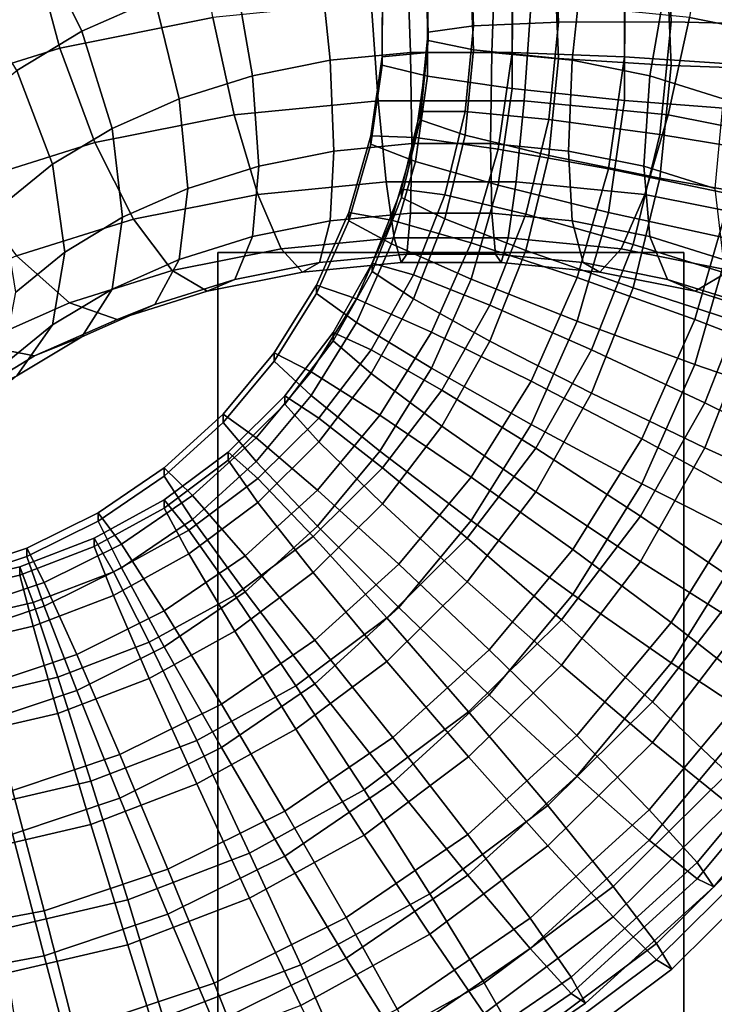
# Model space of a CAD drawing. Extents: x -3137 to 29575, y -3884 to 23650.
# Drawn here: x 13447 to 13470, y 893 to 925 of the extents above; entities that cross this region are included whole.
import ezdxf

# ---------------------------------------------------------------- set-up
doc = ezdxf.new("R2010")
doc.units = 0
for name, color, linetype in [('SMB_BEFESTIGUNGEN', 7, 'CONTINUOUS'), ('SMB_KAUSCHE', 7, 'CONTINUOUS'), ('SMB_SPIELEBENE', 7, 'CONTINUOUS')]:
    doc.layers.add(name, color=color, linetype=linetype)

# ---------------------------------------------------------------- blocks, each defined once
blk = doc.blocks.new('__272__')
at = {"layer": 'SMB_SPIELEBENE', "color": 1, "linetype": 'CONTINUOUS'}
for points in [[(-3136.789, -3883.644, 524), (-3136.789, 23650.395, 524), (29575.441, 23650.395, 524), (29575.441, -3883.644, 524)], [(29575.441, -3883.644, 523), (29575.441, 23650.395, 523), (-3136.789, 23650.395, 523), (-3136.789, -3883.644, 523)]]:
    blk.add_3dface(points, dxfattribs=at)
blk = doc.blocks.new('__304__')
at = {"layer": 'SMB_KAUSCHE', "color": 1, "linetype": 'CONTINUOUS'}
for points in [[(13470.986, 923.588, 25.469), (13471, 927.786, 25.747), (13466.974, 927.498, 26.102), (13466.962, 923.856, 25.86)], [(13466.962, 923.856, 25.86), (13466.974, 927.498, 26.102), (13463.355, 927.141, 27.884), (13463.344, 923.999, 27.676)], [(13463.344, 923.999, 27.676), (13463.355, 927.141, 27.884), (13460.631, 926.765, 30.853), (13460.621, 923.998, 30.67)], [(13460.621, 923.998, 30.67), (13460.631, 926.765, 30.853), (13459.17, 926.42, 34.608), (13459.161, 923.855, 34.438)], [(13459.161, 923.855, 34.438), (13459.17, 926.42, 34.608), (13459.17, 926.152, 38.642), (13459.161, 923.587, 38.472)], [(13466.962, 922.455, 46.974), (13466.974, 926.097, 47.216), (13471, 926.337, 47.605), (13470.986, 922.139, 47.327)], [(13459.161, 923.587, 38.472), (13459.17, 926.152, 38.642), (13460.631, 925.999, 42.409), (13460.621, 923.232, 42.226)], [(13460.621, 923.232, 42.226), (13460.631, 925.999, 42.409), (13463.355, 925.979, 45.402), (13463.344, 922.837, 45.194)], [(13463.344, 922.837, 45.194), (13463.355, 925.979, 45.402), (13466.974, 926.097, 47.216), (13466.962, 922.455, 46.974)], [(13460.23, 921.26, 30.488), (13460.621, 923.998, 30.67), (13459.161, 923.855, 34.438), (13458.798, 921.316, 34.269)], [(13458.798, 921.316, 34.269), (13459.161, 923.855, 34.438), (13459.161, 923.587, 38.472), (13458.798, 921.048, 38.303)], [(13462.899, 920.888, 27.469), (13463.344, 923.999, 27.676), (13460.621, 923.998, 30.67), (13460.23, 921.26, 30.488)], [(13466.446, 920.25, 25.621), (13466.962, 923.856, 25.86), (13463.344, 923.999, 27.676), (13462.899, 920.888, 27.469)], [(13470.392, 919.433, 25.193), (13470.986, 923.588, 25.469), (13466.962, 923.856, 25.86), (13466.446, 920.25, 25.621)], [(13458.798, 921.048, 38.303), (13459.161, 923.587, 38.472), (13460.621, 923.232, 42.226), (13460.23, 920.493, 42.044)], [(13460.23, 920.493, 42.044), (13460.621, 923.232, 42.226), (13463.344, 922.837, 45.194), (13462.899, 919.726, 44.987)], [(13462.899, 919.726, 44.987), (13463.344, 922.837, 45.194), (13466.962, 922.455, 46.974), (13466.446, 918.849, 46.735)], [(13466.446, 918.849, 46.735), (13466.962, 922.455, 46.974), (13470.986, 922.139, 47.327), (13470.392, 917.983, 47.051)], [(13459.464, 918.601, 30.312), (13460.23, 921.26, 30.488), (13458.798, 921.316, 34.269), (13458.088, 918.85, 34.106)], [(13458.088, 918.85, 34.106), (13458.798, 921.316, 34.269), (13458.798, 921.048, 38.303), (13458.088, 918.583, 38.14)], [(13462.03, 917.867, 27.269), (13462.899, 920.888, 27.469), (13460.23, 921.26, 30.488), (13459.464, 918.601, 30.312)], [(13458.088, 918.583, 38.14), (13458.798, 921.048, 38.303), (13460.23, 920.493, 42.044), (13459.464, 917.834, 41.868)], [(13465.438, 916.749, 25.389), (13466.446, 920.25, 25.621), (13462.899, 920.888, 27.469), (13462.03, 917.867, 27.269)], [(13459.464, 917.834, 41.868), (13460.23, 920.493, 42.044), (13462.899, 919.726, 44.987), (13462.03, 916.705, 44.787)], [(13469.23, 915.398, 24.926), (13470.392, 919.433, 25.193), (13466.446, 920.25, 25.621), (13465.438, 916.749, 25.389)], [(13462.03, 916.705, 44.787), (13462.899, 919.726, 44.987), (13466.446, 918.849, 46.735), (13465.438, 915.349, 46.503)], [(13472.893, 913.995, 25.941), (13474.203, 918.546, 26.243), (13470.392, 919.433, 25.193), (13469.23, 915.398, 24.926)], [(13458.339, 916.072, 30.144), (13459.464, 918.601, 30.312), (13458.088, 918.85, 34.106), (13457.045, 916.506, 33.951)], [(13457.045, 916.506, 33.951), (13458.088, 918.85, 34.106), (13458.088, 918.583, 38.14), (13457.045, 916.239, 37.984)], [(13465.438, 915.349, 46.503), (13466.446, 918.849, 46.735), (13470.392, 917.983, 47.051), (13469.23, 913.948, 46.784)], [(13457.045, 916.239, 37.984), (13458.088, 918.583, 38.14), (13459.464, 917.834, 41.868), (13458.339, 915.306, 41.7)], [(13460.751, 914.995, 27.079), (13462.03, 917.867, 27.269), (13459.464, 918.601, 30.312), (13458.339, 916.072, 30.144)], [(13458.339, 915.306, 41.7), (13459.464, 917.834, 41.868), (13462.03, 916.705, 44.787), (13460.751, 913.833, 44.596)], [(13463.957, 913.421, 25.168), (13465.438, 916.749, 25.389), (13462.03, 917.867, 27.269), (13460.751, 914.995, 27.079)], [(13469.23, 913.948, 46.784), (13470.392, 917.983, 47.051), (13474.203, 917.243, 45.893), (13472.893, 912.692, 45.592)], [(13456.875, 913.722, 29.988), (13458.339, 916.072, 30.144), (13457.045, 916.506, 33.951), (13455.688, 914.328, 33.806)], [(13455.688, 914.328, 33.806), (13457.045, 916.506, 33.951), (13457.045, 916.239, 37.984), (13455.688, 914.06, 37.84)], [(13460.751, 913.833, 44.596), (13462.03, 916.705, 44.787), (13465.438, 915.349, 46.503), (13463.957, 912.02, 46.282)], [(13467.523, 911.561, 24.671), (13469.23, 915.398, 24.926), (13465.438, 916.749, 25.389), (13463.957, 913.421, 25.168)], [(13455.688, 914.06, 37.84), (13457.045, 916.239, 37.984), (13458.339, 915.306, 41.7), (13456.875, 912.956, 41.544)], [(13459.089, 912.326, 26.901), (13460.751, 914.995, 27.079), (13458.339, 916.072, 30.144), (13456.875, 913.722, 29.988)], [(13456.875, 912.956, 41.544), (13458.339, 915.306, 41.7), (13460.751, 913.833, 44.596), (13459.089, 911.164, 44.419)], [(13463.957, 912.02, 46.282), (13465.438, 915.349, 46.503), (13469.23, 913.948, 46.784), (13467.523, 910.111, 46.529)], [(13470.967, 909.668, 25.654), (13472.893, 913.995, 25.941), (13469.23, 915.398, 24.926), (13467.523, 911.561, 24.671)], [(13462.03, 910.327, 24.963), (13463.957, 913.421, 25.168), (13460.751, 914.995, 27.079), (13459.089, 912.326, 26.901)], [(13455.101, 911.596, 29.847), (13456.875, 913.722, 29.988), (13455.688, 914.328, 33.806), (13454.044, 912.356, 33.675)], [(13454.044, 912.356, 33.675), (13455.688, 914.328, 33.806), (13455.688, 914.06, 37.84), (13454.044, 912.089, 37.709)], [(13454.044, 912.089, 37.709), (13455.688, 914.06, 37.84), (13456.875, 912.956, 41.544), (13455.101, 910.829, 41.403)], [(13467.523, 910.111, 46.529), (13469.23, 913.948, 46.784), (13472.893, 912.692, 45.592), (13470.967, 908.365, 45.305)], [(13457.074, 909.911, 26.741), (13459.089, 912.326, 26.901), (13456.875, 913.722, 29.988), (13455.101, 911.596, 29.847)], [(13459.089, 911.164, 44.419), (13460.751, 913.833, 44.596), (13463.957, 912.02, 46.282), (13462.03, 908.927, 46.077)], [(13465.302, 907.996, 24.435), (13467.523, 911.561, 24.671), (13463.957, 913.421, 25.168), (13462.03, 910.327, 24.963)], [(13455.101, 910.829, 41.403), (13456.875, 912.956, 41.544), (13459.089, 911.164, 44.419), (13457.074, 908.749, 44.259)], [(13453.051, 909.734, 29.724), (13455.101, 911.596, 29.847), (13454.044, 912.356, 33.675), (13452.143, 910.63, 33.561)], [(13452.143, 910.63, 33.561), (13454.044, 912.356, 33.675), (13454.044, 912.089, 37.709), (13452.143, 910.362, 37.594)], [(13459.695, 907.528, 24.777), (13462.03, 910.327, 24.963), (13459.089, 912.326, 26.901), (13457.074, 909.911, 26.741)], [(13452.143, 910.362, 37.594), (13454.044, 912.089, 37.709), (13455.101, 910.829, 41.403), (13453.051, 908.967, 41.28)], [(13462.03, 908.927, 46.077), (13463.957, 912.02, 46.282), (13467.523, 910.111, 46.529), (13465.302, 906.546, 46.293)], [(13454.745, 907.795, 26.601), (13457.074, 909.911, 26.741), (13455.101, 911.596, 29.847), (13453.051, 909.734, 29.724)], [(13468.462, 905.647, 25.388), (13470.967, 909.668, 25.654), (13467.523, 911.561, 24.671), (13465.302, 907.996, 24.435)], [(13457.074, 908.749, 44.259), (13459.089, 911.164, 44.419), (13462.03, 908.927, 46.077), (13459.695, 906.127, 45.891)], [(13453.051, 908.967, 41.28), (13455.101, 910.829, 41.403), (13457.074, 908.749, 44.259), (13454.745, 906.633, 44.119)], [(13450.763, 908.171, 29.62), (13453.051, 909.734, 29.724), (13452.143, 910.63, 33.561), (13450.021, 909.181, 33.465)], [(13450.021, 909.181, 33.465), (13452.143, 910.63, 33.561), (13452.143, 910.362, 37.594), (13450.021, 908.913, 37.498)], [(13450.021, 908.913, 37.498), (13452.143, 910.362, 37.594), (13453.051, 908.967, 41.28), (13450.763, 907.404, 41.176)], [(13462.61, 904.769, 24.221), (13465.302, 907.996, 24.435), (13462.03, 910.327, 24.963), (13459.695, 907.528, 24.777)], [(13465.302, 906.546, 46.293), (13467.523, 910.111, 46.529), (13470.967, 908.365, 45.305), (13468.462, 904.343, 45.038)], [(13456.995, 905.076, 24.615), (13459.695, 907.528, 24.777), (13457.074, 909.911, 26.741), (13454.745, 907.795, 26.601)], [(13452.146, 906.02, 26.483), (13454.745, 907.795, 26.601), (13453.051, 909.734, 29.724), (13450.763, 908.171, 29.62)], [(13471.085, 903.597, 27.693), (13473.825, 907.997, 27.985), (13470.967, 909.668, 25.654), (13468.462, 905.647, 25.388)], [(13448.281, 906.937, 29.538), (13450.763, 908.171, 29.62), (13450.021, 909.181, 33.465), (13447.72, 908.037, 33.389)], [(13447.72, 908.037, 33.389), (13450.021, 909.181, 33.465), (13450.021, 908.913, 37.498), (13447.72, 907.769, 37.422)], [(13447.72, 907.769, 37.422), (13450.021, 908.913, 37.498), (13450.763, 907.404, 41.176), (13448.281, 906.171, 41.094)], [(13450.763, 907.404, 41.176), (13453.051, 908.967, 41.28), (13454.745, 906.633, 44.119), (13452.146, 904.858, 44.001)], [(13459.695, 906.127, 45.891), (13462.03, 908.927, 46.077), (13465.302, 906.546, 46.293), (13462.61, 903.32, 46.079)], [(13454.745, 906.633, 44.119), (13457.074, 908.749, 44.259), (13459.695, 906.127, 45.891), (13456.995, 903.676, 45.729)], [(13468.462, 904.343, 45.038), (13470.967, 908.365, 45.305), (13473.825, 907.016, 42.774), (13471.085, 902.616, 42.482)], [(13445.653, 906.056, 29.48), (13448.281, 906.937, 29.538), (13447.72, 908.037, 33.389), (13445.284, 907.22, 33.335)], [(13445.284, 907.22, 33.335), (13447.72, 908.037, 33.389), (13447.72, 907.769, 37.422), (13445.284, 906.953, 37.368)], [(13449.327, 904.619, 26.39), (13452.146, 906.02, 26.483), (13450.763, 908.171, 29.62), (13448.281, 906.937, 29.538)], [(13465.427, 902.008, 25.146), (13468.462, 905.647, 25.388), (13465.302, 907.996, 24.435), (13462.61, 904.769, 24.221)], [(13445.284, 906.953, 37.368), (13447.72, 907.769, 37.422), (13448.281, 906.171, 41.094), (13445.653, 905.29, 41.036)], [(13453.983, 903.019, 24.478), (13456.995, 905.076, 24.615), (13454.745, 907.795, 26.601), (13452.146, 906.02, 26.483)], [(13448.281, 906.171, 41.094), (13450.763, 907.404, 41.176), (13452.146, 904.858, 44.001), (13449.327, 903.457, 43.908)], [(13459.499, 901.943, 24.033), (13462.61, 904.769, 24.221), (13459.695, 907.528, 24.777), (13456.995, 905.076, 24.615)], [(13446.341, 903.618, 26.324), (13449.327, 904.619, 26.39), (13448.281, 906.937, 29.538), (13445.653, 906.056, 29.48)], [(13452.146, 904.858, 44.001), (13454.745, 906.633, 44.119), (13456.995, 903.676, 45.729), (13453.983, 901.618, 45.592)], [(13462.61, 903.32, 46.079), (13465.302, 906.546, 46.293), (13468.462, 904.343, 45.038), (13465.427, 900.704, 44.797)], [(13445.653, 905.29, 41.036), (13448.281, 906.171, 41.094), (13449.327, 903.457, 43.908), (13446.341, 902.456, 43.842)], [(13450.716, 901.395, 24.371), (13453.983, 903.019, 24.478), (13452.146, 906.02, 26.483), (13449.327, 904.619, 26.39)], [(13456.995, 903.676, 45.729), (13459.695, 906.127, 45.891), (13462.61, 903.32, 46.079), (13459.499, 900.494, 45.891)], [(13467.763, 899.616, 27.429), (13471.085, 903.597, 27.693), (13468.462, 905.647, 25.388), (13465.427, 902.008, 25.146)], [(13456.027, 899.572, 23.876), (13459.499, 901.943, 24.033), (13456.995, 905.076, 24.615), (13453.983, 903.019, 24.478)], [(13449.327, 903.457, 43.908), (13452.146, 904.858, 44.001), (13453.983, 901.618, 45.592), (13450.716, 899.994, 45.484)], [(13461.917, 898.821, 24.935), (13465.427, 902.008, 25.146), (13462.61, 904.769, 24.221), (13459.499, 901.943, 24.033)], [(13447.256, 900.235, 24.294), (13450.716, 901.395, 24.371), (13449.327, 904.619, 26.39), (13446.341, 903.618, 26.324)], [(13465.427, 900.704, 44.797), (13468.462, 904.343, 45.038), (13471.085, 902.616, 42.482), (13467.763, 898.635, 42.218)], [(13446.341, 902.456, 43.842), (13449.327, 903.457, 43.908), (13450.716, 899.994, 45.484), (13447.256, 898.835, 45.407)], [(13453.983, 901.618, 45.592), (13456.995, 903.676, 45.729), (13459.499, 900.494, 45.891), (13456.027, 898.122, 45.734)], [(13469.304, 897.917, 30.761), (13472.814, 902.124, 31.04), (13471.085, 903.597, 27.693), (13467.763, 899.616, 27.429)], [(13459.499, 900.494, 45.891), (13462.61, 903.32, 46.079), (13465.427, 900.704, 44.797), (13461.917, 897.517, 44.585)], [(13452.262, 897.7, 23.752), (13456.027, 899.572, 23.876), (13453.983, 903.019, 24.478), (13450.716, 901.395, 24.371)], [(13467.763, 898.635, 42.218), (13471.085, 902.616, 42.482), (13472.814, 901.598, 38.97), (13469.304, 897.391, 38.691)], [(13458.002, 896.146, 24.757), (13461.917, 898.821, 24.935), (13459.499, 901.943, 24.033), (13456.027, 899.572, 23.876)], [(13463.924, 896.129, 27.198), (13467.763, 899.616, 27.429), (13465.427, 902.008, 25.146), (13461.917, 898.821, 24.935)], [(13469.843, 897.14, 34.692), (13473.418, 901.426, 34.976), (13472.814, 902.124, 31.04), (13469.304, 897.917, 30.761)], [(13450.716, 899.994, 45.484), (13453.983, 901.618, 45.592), (13456.027, 898.122, 45.734), (13452.262, 896.251, 45.61)], [(13469.304, 897.391, 38.691), (13472.814, 901.598, 38.97), (13473.418, 901.426, 34.976), (13469.843, 897.14, 34.692)], [(13448.273, 896.364, 23.663), (13452.262, 897.7, 23.752), (13450.716, 901.395, 24.371), (13447.256, 900.235, 24.294)], [(13461.917, 897.517, 44.585), (13465.427, 900.704, 44.797), (13467.763, 898.635, 42.218), (13463.924, 895.148, 41.987)], [(13456.027, 898.122, 45.734), (13459.499, 900.494, 45.891), (13461.917, 897.517, 44.585), (13458.002, 894.843, 44.408)], [(13444.139, 895.588, 23.612), (13448.273, 896.364, 23.663), (13447.256, 900.235, 24.294), (13443.669, 899.562, 24.249)], [(13447.256, 898.835, 45.407), (13450.716, 899.994, 45.484), (13452.262, 896.251, 45.61), (13448.273, 894.914, 45.521)], [(13453.754, 894.035, 24.617), (13458.002, 896.146, 24.757), (13456.027, 899.572, 23.876), (13452.262, 897.7, 23.752)], [(13465.248, 894.232, 30.517), (13469.304, 897.917, 30.761), (13467.763, 899.616, 27.429), (13463.924, 896.129, 27.198)], [(13443.669, 898.162, 45.363), (13447.256, 898.835, 45.407), (13448.273, 894.914, 45.521), (13444.139, 894.138, 45.47)], [(13459.64, 893.203, 27.004), (13463.924, 896.129, 27.198), (13461.917, 898.821, 24.935), (13458.002, 896.146, 24.757)], [(13463.924, 895.148, 41.987), (13467.763, 898.635, 42.218), (13469.304, 897.391, 38.691), (13465.248, 893.706, 38.446)], [(13452.262, 896.251, 45.61), (13456.027, 898.122, 45.734), (13458.002, 894.843, 44.408), (13453.754, 892.732, 44.268)], [(13465.71, 893.387, 34.443), (13469.843, 897.14, 34.692), (13469.304, 897.917, 30.761), (13465.248, 894.232, 30.517)], [(13449.256, 892.527, 24.517), (13453.754, 894.035, 24.617), (13452.262, 897.7, 23.752), (13448.273, 896.364, 23.663)], [(13458.002, 894.843, 44.408), (13461.917, 897.517, 44.585), (13463.924, 895.148, 41.987), (13459.64, 892.222, 41.792)], [(13465.248, 893.706, 38.446), (13469.304, 897.391, 38.691), (13469.843, 897.14, 34.692), (13465.71, 893.387, 34.443)], [(13444.593, 891.652, 24.459), (13449.256, 892.527, 24.517), (13448.273, 896.364, 23.663), (13444.139, 895.588, 23.612)], [(13448.273, 894.914, 45.521), (13452.262, 896.251, 45.61), (13453.754, 892.732, 44.268), (13449.256, 891.224, 44.168)], [(13454.993, 890.893, 26.85), (13459.64, 893.203, 27.004), (13458.002, 896.146, 24.757), (13453.754, 894.035, 24.617)], [(13460.721, 891.14, 30.311), (13465.248, 894.232, 30.517), (13463.924, 896.129, 27.198), (13459.64, 893.203, 27.004)], [(13444.139, 894.138, 45.47), (13448.273, 894.914, 45.521), (13449.256, 891.224, 44.168), (13444.593, 890.349, 44.11)], [(13459.64, 892.222, 41.792), (13463.924, 895.148, 41.987), (13465.248, 893.706, 38.446), (13460.721, 890.614, 38.241)], [(13453.754, 892.732, 44.268), (13458.002, 894.843, 44.408), (13459.64, 892.222, 41.792), (13454.993, 889.912, 41.639)], [(13450.072, 889.244, 26.741), (13454.993, 890.893, 26.85), (13453.754, 894.035, 24.617), (13449.256, 892.527, 24.517)], [(13461.098, 890.237, 34.234), (13465.71, 893.387, 34.443), (13465.248, 894.232, 30.517), (13460.721, 891.14, 30.311)], [(13460.721, 890.614, 38.241), (13465.248, 893.706, 38.446), (13465.71, 893.387, 34.443), (13461.098, 890.237, 34.234)]]:
    blk.add_3dface(points, dxfattribs=at)
blk = doc.blocks.new('__305__')
at = {"layer": 'SMB_KAUSCHE', "color": 1, "linetype": 'CONTINUOUS'}
for points in [[(13468.317, 928.621, 26.176), (13468.461, 924.981, 25.935), (13472.494, 924.886, 25.555), (13472.329, 929.08, 25.833)], [(13464.711, 928.11, 27.948), (13464.835, 924.97, 27.74), (13468.461, 924.981, 25.935), (13468.317, 928.621, 26.176)], [(13461.997, 927.618, 30.91), (13462.106, 924.853, 30.726), (13464.835, 924.97, 27.74), (13464.711, 928.11, 27.948)], [(13460.542, 927.211, 34.66), (13460.643, 924.648, 34.49), (13462.106, 924.853, 30.726), (13461.997, 927.618, 30.91)], [(13472.329, 927.631, 47.691), (13472.494, 923.436, 47.413), (13468.461, 923.581, 47.049), (13468.317, 927.22, 47.29)], [(13460.542, 926.943, 38.694), (13460.643, 924.38, 38.524), (13460.643, 924.648, 34.49), (13460.542, 927.211, 34.66)], [(13461.997, 926.851, 42.466), (13462.106, 924.087, 42.282), (13460.643, 924.38, 38.524), (13460.542, 926.943, 38.694)], [(13464.711, 926.948, 45.466), (13464.835, 923.808, 45.258), (13462.106, 924.087, 42.282), (13461.997, 926.851, 42.466)], [(13468.317, 927.22, 47.29), (13468.461, 923.581, 47.049), (13464.835, 923.808, 45.258), (13464.711, 926.948, 45.466)], [(13460.643, 924.648, 34.49), (13460.389, 922.095, 34.321), (13461.832, 922.1, 30.544), (13462.106, 924.853, 30.726)], [(13462.106, 924.853, 30.726), (13461.832, 922.1, 30.544), (13464.524, 921.843, 27.533), (13464.835, 924.97, 27.74)], [(13464.835, 924.97, 27.74), (13464.524, 921.843, 27.533), (13468.1, 921.357, 25.695), (13468.461, 924.981, 25.935)], [(13468.461, 924.981, 25.935), (13468.1, 921.357, 25.695), (13472.078, 920.708, 25.278), (13472.494, 924.886, 25.555)], [(13460.643, 924.38, 38.524), (13460.389, 921.828, 38.355), (13460.389, 922.095, 34.321), (13460.643, 924.648, 34.49)], [(13462.106, 924.087, 42.282), (13461.832, 921.334, 42.1), (13460.389, 921.828, 38.355), (13460.643, 924.38, 38.524)], [(13464.835, 923.808, 45.258), (13464.524, 920.681, 45.051), (13461.832, 921.334, 42.1), (13462.106, 924.087, 42.282)], [(13468.461, 923.581, 47.049), (13468.1, 919.956, 46.808), (13464.524, 920.681, 45.051), (13464.835, 923.808, 45.258)], [(13472.494, 923.436, 47.413), (13472.078, 919.259, 47.136), (13468.1, 919.956, 46.808), (13468.461, 923.581, 47.049)], [(13460.389, 922.095, 34.321), (13459.786, 919.602, 34.156), (13461.181, 919.411, 30.365), (13461.832, 922.1, 30.544)], [(13460.389, 921.828, 38.355), (13459.786, 919.334, 38.189), (13459.786, 919.602, 34.156), (13460.389, 922.095, 34.321)], [(13461.832, 922.1, 30.544), (13461.181, 919.411, 30.365), (13463.784, 918.788, 27.33), (13464.524, 921.843, 27.533)], [(13464.524, 921.843, 27.533), (13463.784, 918.788, 27.33), (13467.243, 917.816, 25.46), (13468.1, 921.357, 25.695)], [(13461.832, 921.334, 42.1), (13461.181, 918.645, 41.922), (13459.786, 919.334, 38.189), (13460.389, 921.828, 38.355)], [(13464.524, 920.681, 45.051), (13463.784, 917.626, 44.848), (13461.181, 918.645, 41.922), (13461.832, 921.334, 42.1)], [(13468.1, 921.357, 25.695), (13467.243, 917.816, 25.46), (13471.09, 916.628, 25.007), (13472.078, 920.708, 25.278)], [(13468.1, 919.956, 46.808), (13467.243, 916.416, 46.574), (13463.784, 917.626, 44.848), (13464.524, 920.681, 45.051)], [(13472.078, 919.259, 47.136), (13471.09, 915.178, 46.865), (13467.243, 916.416, 46.574), (13468.1, 919.956, 46.808)], [(13459.786, 919.602, 34.156), (13458.843, 917.215, 33.998), (13460.165, 916.837, 30.195), (13461.181, 919.411, 30.365)], [(13459.786, 919.334, 38.189), (13458.843, 916.948, 38.031), (13458.843, 917.215, 33.998), (13459.786, 919.602, 34.156)], [(13461.181, 918.645, 41.922), (13460.165, 916.07, 41.751), (13458.843, 916.948, 38.031), (13459.786, 919.334, 38.189)], [(13461.181, 919.411, 30.365), (13460.165, 916.837, 30.195), (13462.63, 915.864, 27.136), (13463.784, 918.788, 27.33)], [(13463.784, 918.788, 27.33), (13462.63, 915.864, 27.136), (13465.905, 914.428, 25.235), (13467.243, 917.816, 25.46)], [(13463.784, 917.626, 44.848), (13462.63, 914.702, 44.654), (13460.165, 916.07, 41.751), (13461.181, 918.645, 41.922)], [(13467.243, 917.816, 25.46), (13465.905, 914.428, 25.235), (13469.548, 912.722, 24.748), (13471.09, 916.628, 25.007)], [(13467.243, 916.416, 46.574), (13465.905, 913.027, 46.349), (13462.63, 914.702, 44.654), (13463.784, 917.626, 44.848)], [(13458.843, 917.215, 33.998), (13457.581, 914.981, 33.849), (13458.804, 914.427, 30.035), (13460.165, 916.837, 30.195)], [(13458.843, 916.948, 38.031), (13457.581, 914.713, 37.883), (13457.581, 914.981, 33.849), (13458.843, 917.215, 33.998)], [(13460.165, 916.07, 41.751), (13458.804, 913.66, 41.591), (13457.581, 914.713, 37.883), (13458.843, 916.948, 38.031)], [(13460.165, 916.837, 30.195), (13458.804, 914.427, 30.035), (13461.083, 913.126, 26.955), (13462.63, 915.864, 27.136)], [(13471.09, 916.628, 25.007), (13469.548, 912.722, 24.748), (13473.068, 910.977, 25.741), (13474.806, 915.383, 26.033)], [(13471.09, 915.178, 46.865), (13469.548, 911.272, 46.606), (13465.905, 913.027, 46.349), (13467.243, 916.416, 46.574)], [(13462.63, 914.702, 44.654), (13461.083, 911.964, 44.472), (13458.804, 913.66, 41.591), (13460.165, 916.07, 41.751)], [(13462.63, 915.864, 27.136), (13461.083, 913.126, 26.955), (13464.113, 911.255, 25.025), (13465.905, 914.428, 25.235)], [(13474.806, 914.079, 45.684), (13473.068, 909.674, 45.391), (13469.548, 911.272, 46.606), (13471.09, 915.178, 46.865)], [(13457.581, 914.981, 33.849), (13456.022, 912.941, 33.714), (13457.122, 912.227, 29.889), (13458.804, 914.427, 30.035)], [(13457.581, 914.713, 37.883), (13456.022, 912.674, 37.748), (13456.022, 912.941, 33.714), (13457.581, 914.981, 33.849)], [(13458.804, 913.66, 41.591), (13457.122, 911.461, 41.445), (13456.022, 912.674, 37.748), (13457.581, 914.713, 37.883)], [(13465.905, 913.027, 46.349), (13464.113, 909.854, 46.138), (13461.083, 911.964, 44.472), (13462.63, 914.702, 44.654)], [(13458.804, 914.427, 30.035), (13457.122, 912.227, 29.889), (13459.174, 910.627, 26.789), (13461.083, 913.126, 26.955)], [(13465.905, 914.428, 25.235), (13464.113, 911.255, 25.025), (13467.482, 909.065, 24.506), (13469.548, 912.722, 24.748)], [(13461.083, 911.964, 44.472), (13459.174, 909.466, 44.307), (13457.122, 911.461, 41.445), (13458.804, 913.66, 41.591)], [(13461.083, 913.126, 26.955), (13459.174, 910.627, 26.789), (13461.899, 908.359, 24.832), (13464.113, 911.255, 25.025)], [(13469.548, 911.272, 46.606), (13467.482, 907.615, 46.364), (13464.113, 909.854, 46.138), (13465.905, 913.027, 46.349)], [(13456.022, 912.941, 33.714), (13454.197, 911.135, 33.594), (13455.153, 910.279, 29.76), (13457.122, 912.227, 29.889)], [(13456.022, 912.674, 37.748), (13454.197, 910.868, 37.628), (13454.197, 911.135, 33.594), (13456.022, 912.941, 33.714)], [(13457.122, 911.461, 41.445), (13455.153, 909.513, 41.316), (13454.197, 910.868, 37.628), (13456.022, 912.674, 37.748)], [(13469.548, 912.722, 24.748), (13467.482, 909.065, 24.506), (13470.737, 906.853, 25.468), (13473.068, 910.977, 25.741)], [(13457.122, 912.227, 29.889), (13455.153, 910.279, 29.76), (13456.937, 908.415, 26.642), (13459.174, 910.627, 26.789)], [(13464.113, 909.854, 46.138), (13461.899, 906.958, 45.946), (13459.174, 909.466, 44.307), (13461.083, 911.964, 44.472)], [(13459.174, 909.466, 44.307), (13456.937, 907.253, 44.16), (13455.153, 909.513, 41.316), (13457.122, 911.461, 41.445)], [(13454.197, 911.135, 33.594), (13452.14, 909.597, 33.492), (13452.934, 908.62, 29.65), (13455.153, 910.279, 29.76)], [(13454.197, 910.868, 37.628), (13452.14, 909.33, 37.526), (13452.14, 909.597, 33.492), (13454.197, 911.135, 33.594)], [(13464.113, 911.255, 25.025), (13461.899, 908.359, 24.832), (13464.931, 905.727, 24.284), (13467.482, 909.065, 24.506)], [(13473.068, 909.674, 45.391), (13470.737, 905.549, 45.118), (13467.482, 907.615, 46.364), (13469.548, 911.272, 46.606)], [(13455.153, 909.513, 41.316), (13452.934, 907.854, 41.206), (13452.14, 909.33, 37.526), (13454.197, 910.868, 37.628)], [(13459.174, 910.627, 26.789), (13456.937, 908.415, 26.642), (13459.307, 905.794, 24.662), (13461.899, 908.359, 24.832)], [(13455.153, 910.279, 29.76), (13452.934, 908.62, 29.65), (13454.417, 906.53, 26.517), (13456.937, 908.415, 26.642)], [(13467.482, 907.615, 46.364), (13464.931, 904.277, 46.142), (13461.899, 906.958, 45.946), (13464.113, 909.854, 46.138)], [(13452.14, 909.597, 33.492), (13449.89, 908.357, 33.41), (13450.508, 907.282, 29.561), (13452.934, 908.62, 29.65)], [(13452.14, 909.33, 37.526), (13449.89, 908.089, 37.444), (13449.89, 908.357, 33.41), (13452.14, 909.597, 33.492)], [(13456.937, 907.253, 44.16), (13454.417, 905.368, 44.035), (13452.934, 907.854, 41.206), (13455.153, 909.513, 41.316)], [(13452.934, 907.854, 41.206), (13450.508, 906.515, 41.117), (13449.89, 908.089, 37.444), (13452.14, 909.33, 37.526)], [(13461.899, 906.958, 45.946), (13459.307, 904.394, 45.776), (13456.937, 907.253, 44.16), (13459.174, 909.466, 44.307)], [(13467.482, 909.065, 24.506), (13464.931, 905.727, 24.284), (13467.86, 903.088, 25.218), (13470.737, 906.853, 25.468)], [(13452.934, 908.62, 29.65), (13450.508, 907.282, 29.561), (13451.66, 905.01, 26.416), (13454.417, 906.53, 26.517)], [(13449.89, 908.357, 33.41), (13447.49, 907.437, 33.349), (13447.919, 906.29, 29.495), (13450.508, 907.282, 29.561)], [(13449.89, 908.089, 37.444), (13447.49, 907.169, 37.383), (13447.49, 907.437, 33.349), (13449.89, 908.357, 33.41)], [(13456.937, 908.415, 26.642), (13454.417, 906.53, 26.517), (13456.386, 903.61, 24.518), (13459.307, 905.794, 24.662)], [(13461.899, 908.359, 24.832), (13459.307, 905.794, 24.662), (13461.944, 902.771, 24.088), (13464.931, 905.727, 24.284)], [(13450.508, 906.515, 41.117), (13447.919, 905.524, 41.051), (13447.49, 907.169, 37.383), (13449.89, 908.089, 37.444)], [(13454.417, 905.368, 44.035), (13451.66, 903.848, 43.934), (13450.508, 906.515, 41.117), (13452.934, 907.854, 41.206)], [(13470.737, 905.549, 45.118), (13467.86, 901.784, 44.868), (13464.931, 904.277, 46.142), (13467.482, 907.615, 46.364)], [(13447.49, 907.437, 33.349), (13444.986, 906.856, 33.31), (13445.219, 905.663, 29.454), (13447.919, 906.29, 29.495)], [(13447.49, 907.169, 37.383), (13444.986, 906.588, 37.344), (13444.986, 906.856, 33.31), (13447.49, 907.437, 33.349)], [(13450.508, 907.282, 29.561), (13447.919, 906.29, 29.495), (13448.72, 903.884, 26.342), (13451.66, 905.01, 26.416)], [(13447.919, 905.524, 41.051), (13445.219, 904.897, 41.01), (13444.986, 906.588, 37.344), (13447.49, 907.169, 37.383)], [(13459.307, 904.394, 45.776), (13456.386, 902.21, 45.631), (13454.417, 905.368, 44.035), (13456.937, 907.253, 44.16)], [(13464.931, 904.277, 46.142), (13461.944, 901.321, 45.946), (13459.307, 904.394, 45.776), (13461.899, 906.958, 45.946)], [(13470.737, 906.853, 25.468), (13467.86, 903.088, 25.218), (13470.29, 900.798, 27.507), (13473.438, 904.917, 27.781)], [(13451.66, 903.848, 43.934), (13448.72, 902.722, 43.859), (13447.919, 905.524, 41.051), (13450.508, 906.515, 41.117)], [(13454.417, 906.53, 26.517), (13451.66, 905.01, 26.416), (13453.191, 901.848, 24.401), (13456.386, 903.61, 24.518)], [(13447.919, 906.29, 29.495), (13445.219, 905.663, 29.454), (13445.652, 903.171, 26.294), (13448.72, 903.884, 26.342)], [(13459.307, 905.794, 24.662), (13456.386, 903.61, 24.518), (13458.577, 900.254, 23.921), (13461.944, 902.771, 24.088)], [(13464.931, 905.727, 24.284), (13461.944, 902.771, 24.088), (13464.49, 899.754, 24.997), (13467.86, 903.088, 25.218)], [(13448.72, 902.722, 43.859), (13445.652, 902.01, 43.812), (13445.219, 904.897, 41.01), (13447.919, 905.524, 41.051)], [(13456.386, 902.21, 45.631), (13453.191, 900.448, 45.514), (13451.66, 903.848, 43.934), (13454.417, 905.368, 44.035)], [(13473.438, 903.936, 42.569), (13470.29, 899.817, 42.296), (13467.86, 901.784, 44.868), (13470.737, 905.549, 45.118)], [(13451.66, 905.01, 26.416), (13448.72, 903.884, 26.342), (13449.784, 900.543, 24.314), (13453.191, 901.848, 24.401)], [(13461.944, 901.321, 45.946), (13458.577, 898.804, 45.779), (13456.386, 902.21, 45.631), (13459.307, 904.394, 45.776)], [(13467.86, 901.784, 44.868), (13464.49, 898.451, 44.647), (13461.944, 901.321, 45.946), (13464.931, 904.277, 46.142)], [(13448.72, 903.884, 26.342), (13445.652, 903.171, 26.294), (13446.228, 899.717, 24.259), (13449.784, 900.543, 24.314)], [(13453.191, 900.448, 45.514), (13449.784, 899.142, 45.428), (13448.72, 902.722, 43.859), (13451.66, 903.848, 43.934)], [(13456.386, 903.61, 24.518), (13453.191, 901.848, 24.401), (13454.894, 898.223, 23.786), (13458.577, 900.254, 23.921)], [(13467.86, 903.088, 25.218), (13464.49, 899.754, 24.997), (13466.603, 897.15, 27.265), (13470.29, 900.798, 27.507)], [(13449.784, 899.142, 45.428), (13446.228, 898.317, 45.373), (13445.652, 902.01, 43.812), (13448.72, 902.722, 43.859)], [(13461.944, 902.771, 24.088), (13458.577, 900.254, 23.921), (13460.693, 896.915, 24.808), (13464.49, 899.754, 24.997)], [(13458.577, 898.804, 45.779), (13454.894, 896.774, 45.645), (13453.191, 900.448, 45.514), (13456.386, 902.21, 45.631)], [(13453.191, 901.848, 24.401), (13449.784, 900.543, 24.314), (13450.967, 896.718, 23.687), (13454.894, 898.223, 23.786)], [(13470.29, 899.817, 42.296), (13466.603, 896.169, 42.054), (13464.49, 898.451, 44.647), (13467.86, 901.784, 44.868)], [(13464.49, 898.451, 44.647), (13460.693, 895.612, 44.459), (13458.577, 898.804, 45.779), (13461.944, 901.321, 45.946)], [(13470.29, 900.798, 27.507), (13466.603, 897.15, 27.265), (13467.997, 895.311, 30.588), (13471.893, 899.166, 30.844)], [(13449.784, 900.543, 24.314), (13446.228, 899.717, 24.259), (13446.869, 895.767, 23.624), (13450.967, 896.718, 23.687)], [(13454.894, 896.774, 45.645), (13450.967, 895.268, 45.545), (13449.784, 899.142, 45.428), (13453.191, 900.448, 45.514)], [(13458.577, 900.254, 23.921), (13454.894, 898.223, 23.786), (13456.54, 894.625, 24.656), (13460.693, 896.915, 24.808)], [(13464.49, 899.754, 24.997), (13460.693, 896.915, 24.808), (13462.449, 894.044, 27.059), (13466.603, 897.15, 27.265)], [(13471.893, 898.64, 38.774), (13467.997, 894.785, 38.518), (13466.603, 896.169, 42.054), (13470.29, 899.817, 42.296)], [(13450.967, 895.268, 45.545), (13446.869, 894.317, 45.482), (13446.228, 898.317, 45.373), (13449.784, 899.142, 45.428)], [(13471.893, 899.166, 30.844), (13467.997, 895.311, 30.588), (13468.484, 894.486, 34.516), (13472.452, 898.412, 34.776)], [(13460.693, 895.612, 44.459), (13456.54, 893.321, 44.307), (13454.894, 896.774, 45.645), (13458.577, 898.804, 45.779)], [(13466.603, 896.169, 42.054), (13462.449, 893.063, 41.848), (13460.693, 895.612, 44.459), (13464.49, 898.451, 44.647)], [(13472.452, 898.412, 34.776), (13468.484, 894.486, 34.516), (13467.997, 894.785, 38.518), (13471.893, 898.64, 38.774)], [(13454.894, 898.223, 23.786), (13450.967, 896.718, 23.687), (13452.11, 892.927, 24.544), (13456.54, 894.625, 24.656)], [(13466.603, 897.15, 27.265), (13462.449, 894.044, 27.059), (13463.607, 892.029, 30.37), (13467.997, 895.311, 30.588)], [(13460.693, 896.915, 24.808), (13456.54, 894.625, 24.656), (13457.905, 891.539, 26.893), (13462.449, 894.044, 27.059)], [(13450.967, 896.718, 23.687), (13446.869, 895.767, 23.624), (13447.488, 891.854, 24.473), (13452.11, 892.927, 24.544)], [(13456.54, 893.321, 44.307), (13452.11, 891.624, 44.194), (13450.967, 895.268, 45.545), (13454.894, 896.774, 45.645)], [(13467.997, 894.785, 38.518), (13463.607, 891.503, 38.3), (13462.449, 893.063, 41.848), (13466.603, 896.169, 42.054)], [(13462.449, 893.063, 41.848), (13457.905, 890.558, 41.682), (13456.54, 893.321, 44.307), (13460.693, 895.612, 44.459)], [(13452.11, 891.624, 44.194), (13447.488, 890.551, 44.123), (13446.869, 894.317, 45.482), (13450.967, 895.268, 45.545)], [(13467.997, 895.311, 30.588), (13463.607, 892.029, 30.37), (13464.011, 891.142, 34.294), (13468.484, 894.486, 34.516)], [(13456.54, 894.625, 24.656), (13452.11, 892.927, 24.544), (13453.058, 889.681, 26.77), (13457.905, 891.539, 26.893)], [(13468.484, 894.486, 34.516), (13464.011, 891.142, 34.294), (13463.607, 891.503, 38.3), (13467.997, 894.785, 38.518)], [(13462.449, 894.044, 27.059), (13457.905, 891.539, 26.893), (13458.805, 889.381, 30.195), (13463.607, 892.029, 30.37)]]:
    blk.add_3dface(points, dxfattribs=at)
blk = doc.blocks.new('__403__')
at = {"layer": 'SMB_BEFESTIGUNGEN', "color": 1, "linetype": 'CONTINUOUS'}
for points in [[(13468.873, 228.344, -404.476), (13468.873, 917.564, 92.994), (13453.873, 917.564, 92.994), (13453.873, 228.344, -404.476)], [(13453.873, 917.564, 92.994), (13468.873, 917.564, 92.994), (13468.873, 892.643, 127.521), (13453.873, 892.643, 127.521)]]:
    blk.add_3dface(points, dxfattribs=at)
mesh = blk.add_polyface(dxfattribs=at)
corners = [(13453.873, 867.269, 130.688), (13453.873, 228.344, -404.476), (13453.873, 193.229, -355.825), (13453.873, 851.167, 95.038), (13453.873, 850.519, 91.023), (13453.873, 853.025, 98.657), (13453.873, 855.91, 101.524), (13453.873, 859.54, 103.359), (13453.873, 863.559, 103.983), (13453.873, 867.574, 103.334), (13453.873, 892.643, 127.521), (13453.873, 871.192, 101.476), (13453.873, 874.059, 98.591), (13453.873, 875.895, 94.961), (13453.873, 876.518, 90.942), (13453.873, 867.497, 78.606), (13453.873, 917.564, 92.994), (13453.873, 863.478, 77.983), (13453.873, 859.463, 78.632), (13453.873, 855.844, 80.489), (13453.873, 852.977, 83.374), (13453.873, 851.142, 87.004), (13453.873, 871.127, 80.442), (13453.873, 874.012, 83.309), (13453.873, 875.87, 86.927)]
mesh.append_faces([[corners[k] for k in face] for face in [(0, 1, 2)]], dxfattribs={"vtx0": -1, "color": 1})
mesh.append_faces([[corners[k] for k in face] for face in [(3, 0, 5), (5, 0, 6), (6, 0, 7), (7, 0, 8), (8, 0, 9), (9, 10, 11), (11, 10, 12), (12, 10, 13), (13, 10, 14), (1, 15, 16), (15, 1, 17), (17, 1, 18), (18, 1, 19), (19, 1, 20), (20, 1, 21), (21, 1, 4), (16, 14, 10)]], dxfattribs={"vtx0": -1, "vtx1": -1, "color": 1})
mesh.append_faces([[corners[k] for k in face] for face in [(1, 0, 3)]], dxfattribs={"vtx0": -1, "vtx1": -1, "vtx2": -1, "color": 1})
mesh.append_faces([[corners[k] for k in face] for face in [(1, 3, 4), (9, 0, 10), (16, 15, 22), (16, 22, 23), (16, 23, 24), (16, 24, 14)]], dxfattribs={"vtx0": -1, "vtx2": -1, "color": 1})
mesh = blk.add_polyface(dxfattribs=at)
corners = [(13468.873, 228.344, -404.476), (13468.873, 851.142, 87.004), (13468.873, 850.519, 91.023), (13468.873, 852.977, 83.374), (13468.873, 855.844, 80.489), (13468.873, 859.463, 78.632), (13468.873, 863.478, 77.983), (13468.873, 867.497, 78.606), (13468.873, 917.564, 92.994), (13468.873, 871.127, 80.442), (13468.873, 874.012, 83.309), (13468.873, 875.87, 86.927), (13468.873, 876.518, 90.942), (13468.873, 892.643, 127.521), (13468.873, 867.269, 130.688), (13468.873, 193.229, -355.825), (13468.873, 851.167, 95.038), (13468.873, 853.025, 98.657), (13468.873, 855.91, 101.524), (13468.873, 859.54, 103.359), (13468.873, 863.559, 103.983), (13468.873, 867.574, 103.334), (13468.873, 871.192, 101.476), (13468.873, 874.059, 98.591), (13468.873, 875.895, 94.961)]
mesh.append_faces([[corners[k] for k in face] for face in [(0, 14, 15)]], dxfattribs={"vtx0": -1, "color": 1})
mesh.append_faces([[corners[k] for k in face] for face in [(1, 0, 3), (3, 0, 4), (4, 0, 5), (5, 0, 6), (6, 0, 7), (7, 8, 9), (9, 8, 10), (10, 8, 11), (11, 8, 12), (16, 0, 2), (14, 21, 13)]], dxfattribs={"vtx0": -1, "vtx1": -1, "color": 1})
mesh.append_faces([[corners[k] for k in face] for face in [(14, 0, 16)]], dxfattribs={"vtx0": -1, "vtx1": -1, "vtx2": -1, "color": 1})
mesh.append_faces([[corners[k] for k in face] for face in [(0, 1, 2), (7, 0, 8), (12, 8, 13), (14, 16, 17), (14, 17, 18), (14, 18, 19), (14, 19, 20), (14, 20, 21), (13, 21, 22), (13, 22, 23), (13, 23, 24), (13, 24, 12)]], dxfattribs={"vtx0": -1, "vtx2": -1, "color": 1})
blk = doc.blocks.new('__412__')
at = {"layer": 'SMB_BEFESTIGUNGEN', "color": 1, "linetype": 'CONTINUOUS'}
for points in [[(13447.968, 927.771, 28.757), (13450.625, 928.947, 27.379), (13451.846, 925.724, 27.408), (13449.49, 924.682, 28.63)], [(13448.785, 924.141, 5.583), (13453.71, 925.127, 4.427), (13453.167, 928.522, 4.196), (13447.894, 927.467, 5.434)], [(13469.057, 925.127, 4.427), (13473.982, 924.141, 5.583), (13474.873, 927.467, 5.434), (13469.6, 928.522, 4.196)], [(13445.611, 926.352, 30.421), (13447.968, 927.771, 28.757), (13449.49, 924.682, 28.63), (13447.4, 923.423, 30.105)], [(13444.142, 922.69, 7.285), (13448.785, 924.141, 5.583), (13447.894, 927.467, 5.434), (13442.921, 925.913, 7.256)], [(13457.139, 927.072, 25.827), (13459.958, 927.347, 25.504), (13460.075, 924, 24.703), (13457.487, 923.747, 25)], [(13459.958, 927.347, 25.504), (13462.809, 927.347, 25.504), (13462.692, 924, 24.703), (13460.075, 924, 24.703)], [(13462.809, 927.347, 25.504), (13465.628, 927.072, 25.827), (13465.28, 923.747, 25), (13462.692, 924, 24.703)], [(13454.414, 926.526, 26.467), (13457.139, 927.072, 25.827), (13457.487, 923.747, 25), (13454.987, 923.247, 25.587)], [(13465.628, 927.072, 25.827), (13468.353, 926.526, 26.467), (13467.78, 923.247, 25.587), (13465.28, 923.747, 25)], [(13451.846, 925.724, 27.408), (13454.414, 926.526, 26.467), (13454.987, 923.247, 25.587), (13452.629, 922.51, 26.451)], [(13468.353, 926.526, 26.467), (13470.921, 925.724, 27.408), (13470.138, 922.51, 26.451), (13467.78, 923.247, 25.587)], [(13449.49, 924.682, 28.63), (13451.846, 925.724, 27.408), (13452.629, 922.51, 26.451), (13450.467, 921.554, 27.572)], [(13454.394, 921.993, 5.695), (13459.036, 922.447, 5.162), (13458.806, 925.625, 3.843), (13453.71, 925.127, 4.427)], [(13459.036, 922.447, 5.162), (13463.731, 922.447, 5.162), (13463.96, 925.625, 3.843), (13458.806, 925.625, 3.843)], [(13463.731, 922.447, 5.162), (13468.373, 921.993, 5.695), (13469.057, 925.127, 4.427), (13463.96, 925.625, 3.843)], [(13449.909, 921.095, 6.748), (13454.394, 921.993, 5.695), (13453.71, 925.127, 4.427), (13448.785, 924.141, 5.583)], [(13468.373, 921.993, 5.695), (13472.858, 921.095, 6.748), (13473.982, 924.141, 5.583), (13469.057, 925.127, 4.427)], [(13447.4, 923.423, 30.105), (13449.49, 924.682, 28.63), (13450.467, 921.554, 27.572), (13448.548, 920.399, 28.927)], [(13445.679, 919.774, 8.298), (13449.909, 921.095, 6.748), (13448.785, 924.141, 5.583), (13444.142, 922.69, 7.285)], [(13454.987, 923.247, 25.587), (13457.487, 923.747, 25), (13457.607, 920.819, 23.195), (13455.184, 920.334, 23.764)], [(13457.487, 923.747, 25), (13460.075, 924, 24.703), (13460.115, 921.064, 22.907), (13457.607, 920.819, 23.195)], [(13460.075, 924, 24.703), (13462.692, 924, 24.703), (13462.652, 921.064, 22.907), (13460.115, 921.064, 22.907)], [(13462.692, 924, 24.703), (13465.28, 923.747, 25), (13465.159, 920.819, 23.195), (13462.652, 921.064, 22.907)], [(13465.28, 923.747, 25), (13467.78, 923.247, 25.587), (13467.583, 920.334, 23.764), (13465.159, 920.819, 23.195)], [(13445.622, 921.977, 31.802), (13447.4, 923.423, 30.105), (13448.548, 920.399, 28.927), (13446.917, 919.071, 30.484)], [(13452.629, 922.51, 26.451), (13454.987, 923.247, 25.587), (13455.184, 920.334, 23.764), (13452.899, 919.62, 24.601)], [(13467.78, 923.247, 25.587), (13470.138, 922.51, 26.451), (13469.868, 919.62, 24.601), (13467.583, 920.334, 23.764)], [(13450.467, 921.554, 27.572), (13452.629, 922.51, 26.451), (13452.899, 919.62, 24.601), (13450.803, 918.693, 25.688)], [(13455.153, 919.427, 7.874), (13459.291, 919.832, 7.4), (13459.036, 922.447, 5.162), (13454.394, 921.993, 5.695)], [(13459.291, 919.832, 7.4), (13463.476, 919.832, 7.4), (13463.731, 922.447, 5.162), (13459.036, 922.447, 5.162)], [(13463.476, 919.832, 7.4), (13467.614, 919.427, 7.874), (13468.373, 921.993, 5.695), (13463.731, 922.447, 5.162)], [(13451.154, 918.627, 8.813), (13455.153, 919.427, 7.874), (13454.394, 921.993, 5.695), (13449.909, 921.095, 6.748)], [(13467.614, 919.427, 7.874), (13471.613, 918.627, 8.813), (13472.858, 921.095, 6.748), (13468.373, 921.993, 5.695)], [(13448.548, 920.399, 28.927), (13450.467, 921.554, 27.572), (13450.803, 918.693, 25.688), (13448.944, 917.574, 27.001)], [(13447.383, 917.448, 10.195), (13451.154, 918.627, 8.813), (13449.909, 921.095, 6.748), (13445.679, 919.774, 8.298)], [(13457.607, 920.819, 23.195), (13460.115, 921.064, 22.907), (13460.075, 918.827, 20.292), (13457.487, 918.574, 20.589)], [(13460.115, 921.064, 22.907), (13462.652, 921.064, 22.907), (13462.692, 918.827, 20.292), (13460.075, 918.827, 20.292)], [(13462.652, 921.064, 22.907), (13465.159, 920.819, 23.195), (13465.28, 918.574, 20.589), (13462.692, 918.827, 20.292)], [(13455.184, 920.334, 23.764), (13457.607, 920.819, 23.195), (13457.487, 918.574, 20.589), (13454.987, 918.074, 21.176)], [(13465.159, 920.819, 23.195), (13467.583, 920.334, 23.764), (13467.78, 918.074, 21.176), (13465.28, 918.574, 20.589)], [(13446.917, 919.071, 30.484), (13448.548, 920.399, 28.927), (13448.944, 917.574, 27.001), (13447.363, 916.287, 28.509)], [(13452.899, 919.62, 24.601), (13455.184, 920.334, 23.764), (13454.987, 918.074, 21.176), (13452.629, 917.337, 22.04)], [(13467.583, 920.334, 23.764), (13469.868, 919.62, 24.601), (13470.138, 917.337, 22.04), (13467.78, 918.074, 21.176)], [(13450.803, 918.693, 25.688), (13452.899, 919.62, 24.601), (13452.629, 917.337, 22.04), (13450.467, 916.381, 23.161)], [(13455.911, 917.68, 10.752), (13459.546, 918.036, 10.335), (13459.291, 919.832, 7.4), (13455.153, 919.427, 7.874)], [(13459.546, 918.036, 10.335), (13463.221, 918.036, 10.335), (13463.476, 919.832, 7.4), (13459.291, 919.832, 7.4)], [(13463.221, 918.036, 10.335), (13466.856, 917.68, 10.752), (13467.614, 919.427, 7.874), (13463.476, 919.832, 7.4)], [(13452.399, 916.977, 11.577), (13455.911, 917.68, 10.752), (13455.153, 919.427, 7.874), (13451.154, 918.627, 8.813)], [(13466.856, 917.68, 10.752), (13470.368, 916.977, 11.577), (13471.613, 918.627, 8.813), (13467.614, 919.427, 7.874)], [(13448.944, 917.574, 27.001), (13450.803, 918.693, 25.688), (13450.467, 916.381, 23.161), (13448.548, 915.226, 24.516)], [(13457.487, 918.574, 20.589), (13460.075, 918.827, 20.292), (13459.958, 917.508, 17.113), (13457.139, 917.232, 17.437)], [(13460.075, 918.827, 20.292), (13462.692, 918.827, 20.292), (13462.809, 917.508, 17.113), (13459.958, 917.508, 17.113)], [(13462.692, 918.827, 20.292), (13465.28, 918.574, 20.589), (13465.628, 917.232, 17.437), (13462.809, 917.508, 17.113)], [(13449.088, 915.943, 12.79), (13452.399, 916.977, 11.577), (13451.154, 918.627, 8.813), (13447.383, 917.448, 10.195)], [(13454.987, 918.074, 21.176), (13457.487, 918.574, 20.589), (13457.139, 917.232, 17.437), (13454.414, 916.687, 18.076)], [(13465.28, 918.574, 20.589), (13467.78, 918.074, 21.176), (13468.353, 916.687, 18.076), (13465.628, 917.232, 17.437)], [(13452.629, 917.337, 22.04), (13454.987, 918.074, 21.176), (13454.414, 916.687, 18.076), (13451.846, 915.884, 19.017)], [(13456.596, 916.924, 14.047), (13459.776, 917.235, 13.683), (13459.546, 918.036, 10.335), (13455.911, 917.68, 10.752)], [(13459.776, 917.235, 13.683), (13462.991, 917.235, 13.683), (13463.221, 918.036, 10.335), (13459.546, 918.036, 10.335)], [(13462.991, 917.235, 13.683), (13466.171, 916.924, 14.047), (13466.856, 917.68, 10.752), (13463.221, 918.036, 10.335)], [(13467.78, 918.074, 21.176), (13470.138, 917.337, 22.04), (13470.921, 915.884, 19.017), (13468.353, 916.687, 18.076)], [(13446.051, 914.599, 14.366), (13449.088, 915.943, 12.79), (13447.383, 917.448, 10.195), (13443.926, 915.919, 11.988)], [(13447.363, 916.287, 28.509), (13448.944, 917.574, 27.001), (13448.548, 915.226, 24.516), (13446.917, 913.898, 26.073)], [(13453.523, 916.309, 14.769), (13456.596, 916.924, 14.047), (13455.911, 917.68, 10.752), (13452.399, 916.977, 11.577)], [(13457.139, 917.232, 17.437), (13459.958, 917.508, 17.113), (13459.776, 917.235, 13.683), (13456.596, 916.924, 14.047)], [(13459.958, 917.508, 17.113), (13462.809, 917.508, 17.113), (13462.991, 917.235, 13.683), (13459.776, 917.235, 13.683)], [(13462.809, 917.508, 17.113), (13465.628, 917.232, 17.437), (13466.171, 916.924, 14.047), (13462.991, 917.235, 13.683)], [(13466.171, 916.924, 14.047), (13469.244, 916.309, 14.769), (13470.368, 916.977, 11.577), (13466.856, 917.68, 10.752)], [(13450.467, 916.381, 23.161), (13452.629, 917.337, 22.04), (13451.846, 915.884, 19.017), (13449.49, 914.842, 20.24)], [(13454.414, 916.687, 18.076), (13457.139, 917.232, 17.437), (13456.596, 916.924, 14.047), (13453.523, 916.309, 14.769)], [(13465.628, 917.232, 17.437), (13468.353, 916.687, 18.076), (13469.244, 916.309, 14.769), (13466.171, 916.924, 14.047)], [(13450.625, 915.404, 15.83), (13453.523, 916.309, 14.769), (13452.399, 916.977, 11.577), (13449.088, 915.943, 12.79)], [(13469.244, 916.309, 14.769), (13472.142, 915.404, 15.83), (13473.679, 915.943, 12.79), (13470.368, 916.977, 11.577)], [(13451.846, 915.884, 19.017), (13454.414, 916.687, 18.076), (13453.523, 916.309, 14.769), (13450.625, 915.404, 15.83)], [(13468.353, 916.687, 18.076), (13470.921, 915.884, 19.017), (13472.142, 915.404, 15.83), (13469.244, 916.309, 14.769)], [(13448.548, 915.226, 24.516), (13450.467, 916.381, 23.161), (13449.49, 914.842, 20.24), (13447.4, 913.584, 21.715)], [(13447.968, 914.228, 17.209), (13450.625, 915.404, 15.83), (13449.088, 915.943, 12.79), (13446.051, 914.599, 14.366)], [(13449.49, 914.842, 20.24), (13451.846, 915.884, 19.017), (13450.625, 915.404, 15.83), (13447.968, 914.228, 17.209)], [(13446.917, 913.898, 26.073), (13448.548, 915.226, 24.516), (13447.4, 913.584, 21.715), (13445.622, 912.137, 23.411)], [(13445.611, 912.809, 18.873), (13447.968, 914.228, 17.209), (13446.051, 914.599, 14.366), (13443.357, 912.977, 16.268)], [(13447.4, 913.584, 21.715), (13449.49, 914.842, 20.24), (13447.968, 914.228, 17.209), (13445.611, 912.809, 18.873)]]:
    blk.add_3dface(points, dxfattribs=at)

msp = doc.modelspace()

# ---------------------------------------------------------------- block references
at = {"layer": 'SMB_BEFESTIGUNGEN', "color": 1, "linetype": 'CONTINUOUS'}
for name in ['__412__', '__403__']:
    msp.add_blockref(name, (0, 0), dxfattribs=at)
at = {"layer": 'SMB_KAUSCHE', "color": 1, "linetype": 'CONTINUOUS'}
for name in ['__304__', '__305__']:
    msp.add_blockref(name, (0, 0), dxfattribs=at)
at = {"layer": 'SMB_SPIELEBENE', "color": 1, "linetype": 'CONTINUOUS'}
msp.add_blockref('__272__', (0, 0), dxfattribs=at)

doc.saveas('drawing.dxf')
